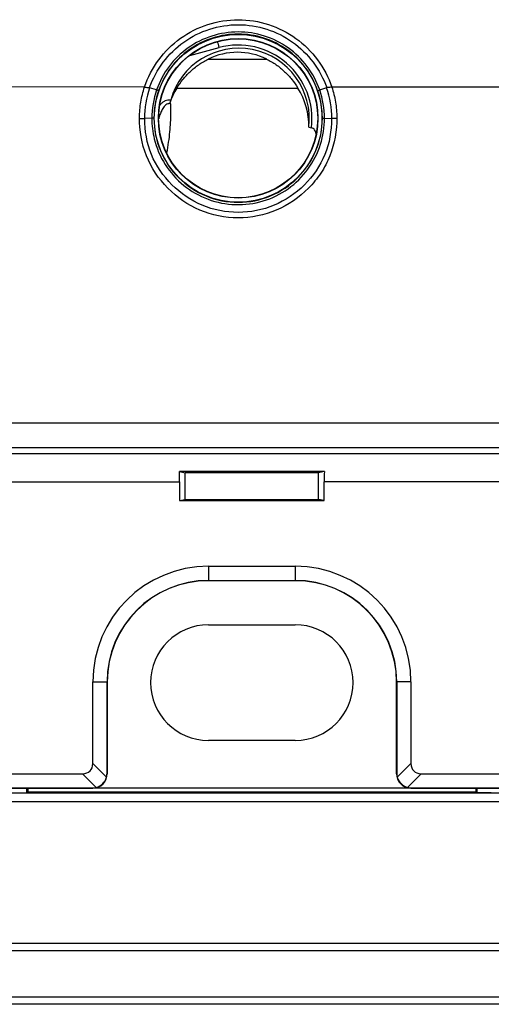
# Model space of a CAD drawing. Units: millimetres. Extents: x -65 to 81, y -41 to 72.
# Drawn here: x 14 to 30, y -41 to -7 of the extents above; entities that cross this region are included whole.
import ezdxf

# ---------------------------------------------------------------- set-up
doc = ezdxf.new("R2010")
doc.units = ezdxf.units.MM
doc.header["$LTSCALE"] = 16.335
doc.layers.get('0').update_dxf_attribs({"linetype": 'CONTINUOUS'})
for name, color, linetype in [('ASSI', 7, 'CONTINUOUS'), ('COPY-PUBBLISH', 7, 'CONTINUOUS'), ('DRAFT', 7, 'CONTINUOUS'), ('RACCORDO', 7, 'CONTINUOUS'), ('SMUSSO', 7, 'CONTINUOUS')]:
    doc.layers.add(name, color=color, linetype=linetype)

msp = doc.modelspace()

# ---------------------------------------------------------------- linework, layer by layer
at = {"color": 7, "linetype": 'CONTINUOUS'}
for p, q in [((14.4, -33.553), (15.122, -33.553)), ((28.199, -33.553), (28.921, -33.553))]:
    msp.add_line(p, q, dxfattribs=at)
at = {"layer": 'ASSI', "color": 7, "linetype": 'CONTINUOUS'}
for p, q in [((20.161, -27.903), (23.161, -27.903)), ((23.161, -31.903), (20.161, -31.903)), ((14.4, -33.553), (-6.939, -33.553)), ((13.911, -33.686), (29.411, -33.686)), ((27.161, -33.553), (16.161, -33.553)), ((28.921, -33.553), (50.261, -33.553))]:
    msp.add_line(p, q, dxfattribs=at)
at = {"layer": 'ASSI', "color": 253, "linetype": 'CONTINUOUS'}
for p, q in [((13.883, -33.695), (13.883, -33.553)), ((29.438, -33.553), (29.438, -33.695)), ((50.561, -33.73), (-7.239, -33.73)), ((50.561, -34.03), (-7.239, -34.03)), ((-13.589, -38.919), (56.911, -38.919)), ((-13.589, -39.169), (56.911, -39.169)), ((56.911, -40.779), (-13.589, -40.779)), ((56.911, -41.029), (-13.589, -41.029))]:
    msp.add_line(p, q, dxfattribs=at)
at = {"layer": 'ASSI', "color": 7, "linetype": 'CONTINUOUS'}
for centre, start, end in [((20.161, -29.903), 90, 270), ((23.161, -29.903), 270, 90)]:
    msp.add_arc(centre, 2, start, end, dxfattribs=at)
at = {"layer": 'COPY-PUBBLISH', "color": 253, "linetype": 'CONTINUOUS'}
for p, q in [((20.15, -8.337), (22.171, -8.337)), ((19.069, -9.337), (23.252, -9.337))]:
    msp.add_line(p, q, dxfattribs=at)
at = {"layer": 'COPY-PUBBLISH', "color": 7, "linetype": 'CONTINUOUS'}
msp.add_arc((21.161, -10.403), 2.3, 63.9318, 116.0682, dxfattribs=at)
msp.add_ellipse((21.161, -10.656), major_axis=(0, 2.481), ratio=0.994805, start_param=-1.58618, end_param=-1.010552, dxfattribs=at)
for points, knots in [([(19.069, -9.337), (19.132, -9.237), (19.272, -9.037), (19.523, -8.764), (19.816, -8.523), (20.036, -8.393), (20.15, -8.337)], [0, 0, 0, 0, 0.238821, 0.488965, 0.743859, 1, 1, 1, 1]), ([(22.171, -8.337), (22.286, -8.393), (22.505, -8.523), (22.798, -8.764), (23.049, -9.037), (23.189, -9.237), (23.252, -9.337)], [0, 0, 0, 0, 0.256141, 0.511035, 0.761179, 1, 1, 1, 1])]:
    msp.add_open_spline(points, degree=3, knots=knots, dxfattribs=at)
at = {"layer": 'DRAFT', "color": 7, "linetype": 'CONTINUOUS'}
for p, q in [((4.175, -21.978), (39.147, -21.978)), ((23.968, -22.642), (19.353, -22.642)), ((19.353, -23.565), (19.353, -22.642)), ((23.968, -23.565), (23.968, -22.642)), ((19.161, -23.603), (19.353, -23.565)), ((19.161, -23.603), (24.161, -23.603)), ((19.353, -23.565), (23.968, -23.565)), ((24.161, -23.603), (23.968, -23.565)), ((20.161, -26.369), (23.161, -26.369)), ((23.161, -26.378), (20.161, -26.378)), ((-7.089, -33.553), (15.861, -33.553)), ((13.911, -33.553), (13.911, -33.686)), ((13.911, -33.686), (29.411, -33.686)), ((27.461, -33.553), (50.411, -33.553)), ((29.411, -33.686), (29.411, -33.553))]:
    msp.add_line(p, q, dxfattribs=at)
at = {"layer": 'DRAFT', "color": 253, "linetype": 'CONTINUOUS'}
for p, q in [((20.161, -25.878), (20.161, -26.378)), ((23.161, -25.878), (23.161, -26.378)), ((16.161, -29.878), (16.661, -29.878)), ((27.161, -29.878), (26.661, -29.878))]:
    msp.add_line(p, q, dxfattribs=at)
at = {"layer": 'DRAFT', "color": 7, "linetype": 'CONTINUOUS'}
for radius in [2.9, 2.75]:
    msp.add_circle((21.186, -10.384), radius, dxfattribs=at)
for centre, radius, start, end in [((20.161, -29.878), 3.509, 90, 180), ((20.161, -29.878), 3.5, 90, 180), ((23.161, -29.878), 3.509, 360, 90), ((23.161, -29.878), 3.5, 0, 90)]:
    msp.add_arc(centre, radius, start, end, dxfattribs=at)
at = {"layer": 'RACCORDO', "color": 253, "linetype": 'CONTINUOUS'}
for p, q in [((19.514, -8.211), (20.527, -7.94)), ((17.947, -9.302), (5.375, -9.305)), ((54.646, -9.303), (24.425, -9.305)), ((54.663, -20.934), (-11.342, -20.934)), ((54.671, -21.784), (-11.35, -21.784)), ((10.127, -22.961), (19.161, -22.961)), ((33.194, -22.961), (24.161, -22.961)), ((16.634, -33.174), (16.161, -32.7)), ((26.687, -33.174), (27.161, -32.7)), ((16.281, -33.527), (15.807, -33.053)), ((16.661, -33.053), (16.652, -33.045)), ((26.67, -33.045), (26.661, -33.053)), ((27.04, -33.527), (27.514, -33.053)), ((13.883, -33.695), (13.883, -33.553)), ((16.161, -33.553), (16.152, -33.544)), ((27.169, -33.544), (27.161, -33.553)), ((29.438, -33.553), (29.438, -33.695)), ((50.561, -33.73), (-7.239, -33.73)), ((50.561, -34.03), (-7.239, -34.03)), ((-13.589, -38.919), (56.911, -38.919)), ((-13.589, -39.169), (56.911, -39.169)), ((56.911, -40.779), (-13.589, -40.779)), ((56.911, -41.029), (-13.589, -41.029))]:
    msp.add_line(p, q, dxfattribs=at)
at = {"layer": 'RACCORDO', "color": 7, "linetype": 'CONTINUOUS'}
for p, q in [((18.366, -9.405), (18.126, -9.326)), ((24.005, -9.405), (24.248, -9.325)), ((18.201, -10.386), (17.956, -10.394)), ((24.171, -10.386), (24.424, -10.394)), ((23.629, -10.694), (23.718, -10.71)), ((24.166, -22.602), (19.155, -22.602)), ((19.155, -22.602), (19.353, -22.642)), ((24.166, -22.602), (23.968, -22.642)), ((19.161, -22.961), (19.161, -23.603)), ((24.161, -23.603), (24.161, -22.961)), ((16.161, -32.7), (16.161, -29.878)), ((16.652, -33.045), (16.652, -29.878)), ((16.661, -29.878), (16.661, -33.053)), ((26.661, -33.053), (26.661, -29.878)), ((26.67, -29.878), (26.67, -33.045)), ((27.161, -29.878), (27.161, -32.7)), ((-7.089, -33.053), (15.807, -33.053)), ((27.514, -33.053), (50.411, -33.053)), ((-7.089, -33.544), (16.152, -33.544)), ((13.883, -33.695), (13.911, -33.686)), ((15.861, -33.553), (16.161, -33.553)), ((27.161, -33.553), (27.461, -33.553)), ((27.169, -33.544), (50.411, -33.544)), ((29.438, -33.695), (29.411, -33.686))]:
    msp.add_line(p, q, dxfattribs=at)
at = {"layer": 'RACCORDO', "color": 253, "linetype": 'CONTINUOUS'}
msp.add_circle((21.186, -10.384), 2.759, dxfattribs=at)
for centre, radius, start, end in [((21.187, -10.403), 2.55, 353.0844, 104.9997), ((21.196, -10.39), 3.249, 160.8838, 180.0714), ((21.21, -10.388), 3.009, 160.9243, 179.9628), ((21.205, -10.386), 2.93, 160.8641, 179.9636), ((21.167, -10.385), 2.929, 0.0329, 19.1397), ((21.161, -10.388), 3.01, 0.038, 19.0748), ((21.177, -10.39), 3.248, 359.9293, 19.1253), ((18.993, -10.38), 0.686, 134.9321, 137.5767), ((11.656, -10.153), 7.204, 354.4401, 359.5607), ((18.801, -10.078), 0.2, 74.0437, 80.242), ((11.658, -10.153), 7.202, 359.5602, 2.1295), ((21.22, -10.381), 3.02, 180.1021, 193.5924), ((21.164, -10.383), 3.007, 342.5929, 359.9281), ((11.666, -10.154), 7.195, 348.6402, 354.4401)]:
    msp.add_arc(centre, radius, start, end, dxfattribs=at)
at = {"layer": 'RACCORDO', "color": 7, "linetype": 'CONTINUOUS'}
for centre, radius, start, end in [((18.586, -10.184), 0.402, 47.9569, 53.9754), ((16.161, -33.053), 0.5, 269.9965, 0.0035), ((16.147, -33.04), 0.506, 285.364, 344.636), ((27.161, -33.053), 0.5, 179.9965, 270.0035), ((27.174, -33.04), 0.506, 195.364, 254.636)]:
    msp.add_arc(centre, radius, start, end, dxfattribs=at)
for centre, major_axis, ratio, start_param, end_param in [((21.206, -10.403), (2.44, 0), 0.999828, -0.11946, 2.873252), ((21.161, -10.656), (0, 2.481), 0.994805, 1.010552, 1.243823), ((19.073, -22.961), (0, 1), 0.087489, -1.570796, -1.203689), ((24.248, -22.961), (0, 1), 0.087489, 1.203689, 1.570796), ((15.454, -32.346), (-0.612, 0.612), 0.57735, 2.617994, 3.665191), ((27.868, -32.346), (0.612, 0.612), 0.57735, 2.617994, 3.665191), ((16.143, -33.035), (0.47, -0.2), 0.975196, 0.130824, 0.392471), ((27.178, -33.035), (0.47, 0.2), 0.975196, 2.749122, 3.010769), ((16.143, -33.035), (-0.2, 0.47), 0.975196, -3.534063, -3.272416), ((27.178, -33.035), (0.2, 0.47), 0.975196, -3.010769, -2.749122), ((29.938, -33.695), (0.5, 0), 0.017455, -3.089233, -1.570796)]:
    msp.add_ellipse(centre, major_axis=major_axis, ratio=ratio, start_param=start_param, end_param=end_param, dxfattribs=at)
at = {"layer": 'RACCORDO', "color": 253, "linetype": 'CONTINUOUS'}
for points, knots in [([(17.947, -9.302), (18.061, -8.968), (18.396, -8.33), (19.16, -7.572), (20.123, -7.088), (21.188, -6.918), (22.252, -7.089), (23.214, -7.574), (23.977, -8.333), (24.311, -8.97), (24.425, -9.305)], [0, 0, 0, 0, 0.124995, 0.250032, 0.375085, 0.500107, 0.625153, 0.75016, 0.875091, 1, 1, 1, 1]), ([(18.123, -9.325), (18.234, -9.012), (18.554, -8.415), (19.278, -7.706), (20.185, -7.254), (21.187, -7.094), (22.188, -7.254), (23.095, -7.706), (23.817, -8.415), (24.137, -9.012), (24.248, -9.325)], [0, 0, 0, 0, 0.124996, 0.250028, 0.375085, 0.500103, 0.625146, 0.750157, 0.875088, 1, 1, 1, 1]), ([(24.005, -9.405), (23.904, -9.115), (23.611, -8.563), (22.942, -7.911), (22.106, -7.494), (21.184, -7.351), (20.262, -7.495), (19.427, -7.913), (18.759, -8.564), (18.467, -9.115), (18.366, -9.405)], [0, 0, 0, 0, 0.1252, 0.250345, 0.375357, 0.500282, 0.625135, 0.750018, 0.874967, 1, 1, 1, 1]), ([(23.934, -9.425), (23.836, -9.143), (23.549, -8.605), (22.897, -7.971), (22.082, -7.565), (21.184, -7.426), (20.286, -7.566), (19.473, -7.973), (18.821, -8.606), (18.535, -9.143), (18.437, -9.425)], [0, 0, 0, 0, 0.125197, 0.250347, 0.375355, 0.500282, 0.625137, 0.750017, 0.874967, 1, 1, 1, 1]), ([(20.464, -7.745), (20.476, -7.773), (20.498, -7.838), (20.517, -7.903), (20.527, -7.94)], [0, 0, 0, 0, 0.44348, 1, 1, 1, 1]), ([(17.777, -10.359), (17.777, -10.18), (17.803, -9.821), (17.893, -9.472), (17.95, -9.302)], [0, 0, 0, 0, 0.499932, 1, 1, 1, 1]), ([(17.947, -9.303), (17.963, -9.306), (18.022, -9.314), (18.08, -9.322), (18.123, -9.325)], [0, 0, 0, 0, 0.274155, 1, 1, 1, 1]), ([(18.437, -9.426), (18.436, -9.427), (18.428, -9.423), (18.415, -9.421), (18.393, -9.413), (18.376, -9.408), (18.366, -9.405)], [0, 0, 0, 0, 0.075173, 0.272121, 0.584443, 1, 1, 1, 1]), ([(23.934, -9.425), (23.935, -9.426), (23.943, -9.423), (23.956, -9.421), (23.978, -9.413), (23.996, -9.408), (24.005, -9.405)], [0, 0, 0, 0, 0.075933, 0.273036, 0.585098, 1, 1, 1, 1]), ([(24.422, -9.303), (24.406, -9.306), (24.347, -9.314), (24.288, -9.323), (24.245, -9.326)], [0, 0, 0, 0, 0.274277, 1, 1, 1, 1]), ([(24.422, -9.305), (24.479, -9.474), (24.568, -9.822), (24.595, -10.18), (24.595, -10.359)], [0, 0, 0, 0, 0.500091, 1, 1, 1, 1]), ([(18.853, -9.756), (18.821, -9.753), (18.756, -9.754), (18.664, -9.782), (18.58, -9.83), (18.531, -9.872), (18.508, -9.894)], [0, 0, 0, 0, 0.249699, 0.499483, 0.749594, 1, 1, 1, 1]), ([(18.752, -9.885), (18.727, -9.893), (18.68, -9.919), (18.624, -9.976), (18.579, -10.041), (18.529, -10.134), (18.481, -10.256), (18.451, -10.357), (18.438, -10.408)], [0, 0, 0, 0, 0.125252, 0.250775, 0.376127, 0.50126, 0.750861, 1, 1, 1, 1]), ([(18.835, -9.881), (18.821, -9.878), (18.793, -9.877), (18.766, -9.882), (18.752, -9.885)], [0, 0, 0, 0, 0.499164, 1, 1, 1, 1]), ([(24.595, -10.359), (24.596, -10.808), (24.483, -11.494), (24.061, -12.295), (23.486, -12.991), (22.54, -13.649), (21.185, -13.917), (19.829, -13.648), (18.697, -12.862), (17.923, -11.719), (17.775, -10.807), (17.777, -10.359)], [0, 0, 0, 0, 0.12504, 0.187792, 0.250539, 0.375465, 0.500414, 0.625367, 0.750271, 0.87509, 1, 1, 1, 1]), ([(24.415, -10.394), (24.416, -10.816), (24.269, -11.674), (23.529, -12.742), (22.46, -13.475), (21.185, -13.724), (19.909, -13.474), (18.841, -12.74), (18.103, -11.673), (17.954, -10.815), (17.956, -10.394)], [0, 0, 0, 0, 0.12507, 0.250008, 0.375034, 0.500084, 0.62514, 0.750143, 0.875056, 1, 1, 1, 1]), ([(18.275, -10.384), (18.276, -10.763), (18.428, -11.529), (19.078, -12.496), (20.049, -13.142), (21.192, -13.367), (22.333, -13.138), (23.299, -12.49), (23.944, -11.524), (24.096, -10.761), (24.096, -10.384)], [0, 0, 0, 0, 0.125304, 0.25048, 0.375564, 0.500662, 0.625659, 0.750492, 0.875294, 1, 1, 1, 1]), ([(18.285, -11.091), (18.361, -11.404), (18.618, -12.01), (19.271, -12.745), (20.125, -13.234), (21.089, -13.423), (22.063, -13.296), (22.944, -12.863), (23.642, -12.174), (23.936, -11.588), (24.033, -11.282)], [0, 0, 0, 0, 0.125294, 0.250435, 0.375496, 0.500573, 0.625571, 0.750435, 0.875244, 1, 1, 1, 1])]:
    msp.add_open_spline(points, degree=3, knots=knots, dxfattribs=at)
at = {"layer": 'RACCORDO', "color": 7, "linetype": 'CONTINUOUS'}
for points, knots in [([(18.853, -9.756), (18.85, -9.765), (18.841, -9.799), (18.831, -9.834), (18.823, -9.859)], [0, 0, 0, 0, 0.255928, 1, 1, 1, 1]), ([(17.772, -10.396), (17.788, -10.396), (17.846, -10.396), (17.905, -10.395), (17.947, -10.394)], [0, 0, 0, 0, 0.275183, 1, 1, 1, 1]), ([(18.275, -10.384), (18.274, -10.385), (18.266, -10.384), (18.253, -10.386), (18.229, -10.386), (18.211, -10.386), (18.201, -10.386)], [0, 0, 0, 0, 0.074838, 0.271786, 0.584254, 1, 1, 1, 1]), ([(24.096, -10.384), (24.097, -10.385), (24.105, -10.384), (24.119, -10.386), (24.142, -10.386), (24.16, -10.386), (24.171, -10.386)], [0, 0, 0, 0, 0.074721, 0.271697, 0.584218, 1, 1, 1, 1]), ([(24.59, -10.396), (24.574, -10.396), (24.516, -10.396), (24.457, -10.395), (24.415, -10.394)], [0, 0, 0, 0, 0.275301, 1, 1, 1, 1]), ([(23.876, -10.906), (23.872, -10.885), (23.86, -10.844), (23.831, -10.785), (23.785, -10.735), (23.741, -10.715), (23.718, -10.71)], [0, 0, 0, 0, 0.239225, 0.482724, 0.734814, 1, 1, 1, 1])]:
    msp.add_open_spline(points, degree=3, knots=knots, dxfattribs=at)
at = {"layer": 'SMUSSO', "color": 7, "linetype": 'CONTINUOUS'}
msp.add_line((20.161, -25.878), (23.161, -25.878), dxfattribs=at)
for centre, start, end in [((20.161, -29.878), 90, 180), ((23.161, -29.878), 0, 90)]:
    msp.add_arc(centre, 4, start, end, dxfattribs=at)

doc.saveas('drawing.dxf')
